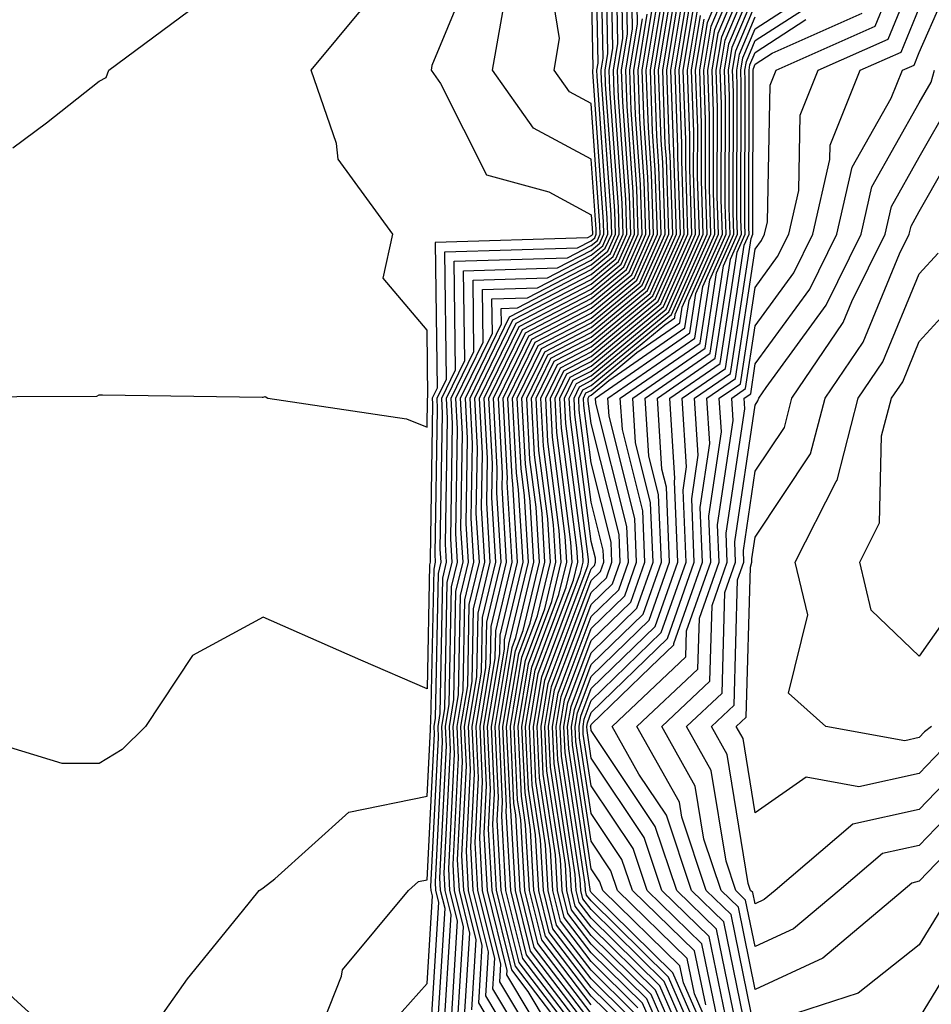
# Model space of a CAD drawing. Units: inches. Extents: x 1000163 to 1002803, y 7247738 to 7250378.
# Drawn here: x 1000513 to 1000569, y 7249185 to 7249245 of the extents above; entities that cross this region are included whole.
import ezdxf

# ---------------------------------------------------------------- set-up
doc = ezdxf.new("R2010")
doc.units = ezdxf.units.IN
doc.header["$MEASUREMENT"] = 0
doc.layers.add('Contour_10007247', color=7, linetype='Continuous', true_color=0x63177c)

msp = doc.modelspace()

# ---------------------------------------------------------------- linework, layer by layer
at = {"layer": 'Contour_10007247'}
for points in [[(1000538.196, 7249182.067, 3090), (1000538.763, 7249191.207, 3090), (1000538.587, 7249191.92, 3090), (1000538.558, 7249192.428, 3090), (1000538.987, 7249200.983, 3090), (1000538.939, 7249201.92, 3090), (1000539.124, 7249202.994, 3090), (1000539.271, 7249210.699, 3090), (1000539.573, 7249211.92, 3090), (1000539.485, 7249213.356, 3090), (1000539.593, 7249220.377, 3090), (1000539.515, 7249221.92, 3090), (1000540.901, 7249224.772, 3090), (1000540.853, 7249229.117, 3090), (1000545.394, 7249229.264, 3090), (1000548.05, 7249230.641, 3090), (1000548.753, 7249231.217, 3090), (1000549.066, 7249231.92, 3090), (1000549.026, 7249232.897, 3090), (1000548.411, 7249241.559, 3090), (1000548.401, 7249241.92, 3090), (1000548.47, 7249242.34, 3090), (1000548.294, 7249251.676, 3090)], [(1000550.901, 7249184.772, 3065), (1000548.05, 7249187.584, 3065), (1000546.175, 7249190.045, 3065), (1000545.706, 7249191.92, 3065), (1000545.569, 7249194.401, 3065), (1000544.905, 7249198.776, 3065), (1000544.759, 7249201.92, 3065), (1000545.228, 7249204.742, 3065), (1000547.845, 7249211.715, 3065), (1000547.894, 7249211.92, 3065), (1000547.884, 7249212.086, 3065), (1000546.78, 7249220.651, 3065), (1000546.712, 7249221.92, 3065), (1000547.151, 7249222.818, 3065), (1000548.05, 7249223.287, 3065), (1000552.776, 7249227.193, 3065), (1000554.886, 7249231.92, 3065), (1000554.778, 7249235.192, 3065), (1000554.778, 7249238.649, 3065), (1000554.671, 7249241.92, 3065), (1000555.15, 7249244.82, 3065), (1000558.05, 7249251.695, 3065)], [(1000538.626, 7249182.496, 3089), (1000539.144, 7249190.826, 3089), (1000538.87, 7249191.92, 3089), (1000538.821, 7249192.692, 3089), (1000539.232, 7249200.738, 3089), (1000539.173, 7249201.92, 3089), (1000539.398, 7249203.268, 3089), (1000539.544, 7249210.426, 3089), (1000539.905, 7249211.92, 3089), (1000539.798, 7249213.668, 3089), (1000539.905, 7249220.065, 3089), (1000539.808, 7249221.92, 3089), (1000541.468, 7249225.338, 3089), (1000541.419, 7249228.551, 3089), (1000544.778, 7249228.649, 3089), (1000548.05, 7249230.348, 3089), (1000548.909, 7249231.061, 3089), (1000549.3, 7249231.92, 3089), (1000549.261, 7249233.131, 3089), (1000548.675, 7249241.295, 3089), (1000548.655, 7249241.92, 3089), (1000548.773, 7249242.643, 3089), (1000548.607, 7249251.363, 3089)], [(1000539.056, 7249182.926, 3088), (1000539.515, 7249190.455, 3088), (1000539.153, 7249191.92, 3088), (1000539.095, 7249192.965, 3088), (1000539.476, 7249200.494, 3088), (1000539.407, 7249201.92, 3088), (1000539.681, 7249203.551, 3088), (1000539.808, 7249210.162, 3088), (1000540.237, 7249211.92, 3088), (1000540.11, 7249213.981, 3088), (1000540.208, 7249219.762, 3088), (1000540.091, 7249221.92, 3088), (1000542.025, 7249225.895, 3088), (1000541.995, 7249227.975, 3088), (1000544.173, 7249228.043, 3088), (1000548.05, 7249230.055, 3088), (1000549.075, 7249230.895, 3088), (1000549.525, 7249231.92, 3088), (1000549.485, 7249233.356, 3088), (1000548.929, 7249241.041, 3088), (1000548.9, 7249241.92, 3088), (1000549.066, 7249242.936, 3088), (1000548.919, 7249251.051, 3088)], [(1000557.054, 7249182.916, 3051), (1000555.687, 7249189.557, 3051), (1000553.265, 7249191.92, 3051), (1000551.956, 7249195.826, 3051), (1000548.05, 7249201.666, 3051), (1000548.021, 7249201.891, 3051), (1000548.011, 7249201.92, 3051), (1000548.05, 7249202.027, 3051), (1000551.663, 7249205.533, 3051), (1000553.089, 7249206.881, 3051), (1000553.099, 7249206.969, 3051), (1000554.847, 7249211.92, 3051), (1000554.7, 7249215.27, 3051), (1000555.286, 7249219.156, 3051), (1000555.11, 7249221.92, 3051), (1000556.849, 7249223.121, 3051), (1000558.05, 7249231.002, 3051), (1000558.441, 7249231.529, 3051), (1000558.626, 7249231.92, 3051), (1000558.802, 7249232.672, 3051), (1000558.968, 7249241.002, 3051), (1000559.329, 7249241.92, 3051), (1000565.364, 7249244.606, 3051), (1000568.05, 7249251.129, 3051)], [(1000539.485, 7249183.356, 3087), (1000539.896, 7249190.074, 3087), (1000539.437, 7249191.92, 3087), (1000539.368, 7249193.238, 3087), (1000539.72, 7249200.25, 3087), (1000539.642, 7249201.92, 3087), (1000539.964, 7249203.834, 3087), (1000540.081, 7249209.889, 3087), (1000540.569, 7249211.92, 3087), (1000540.423, 7249214.293, 3087), (1000540.511, 7249219.459, 3087), (1000540.384, 7249221.92, 3087), (1000542.581, 7249226.451, 3087), (1000542.571, 7249227.399, 3087), (1000543.558, 7249227.428, 3087), (1000548.05, 7249229.762, 3087), (1000549.232, 7249230.738, 3087), (1000549.759, 7249231.92, 3087), (1000549.71, 7249233.58, 3087), (1000549.193, 7249240.777, 3087), (1000549.153, 7249241.92, 3087), (1000549.368, 7249243.238, 3087), (1000549.232, 7249250.738, 3087)], [(1000552.532, 7249181.92, 3064), (1000551.175, 7249185.045, 3064), (1000548.05, 7249188.111, 3064), (1000546.4, 7249190.27, 3064), (1000545.989, 7249191.92, 3064), (1000545.872, 7249194.098, 3064), (1000545.13, 7249199, 3064), (1000544.993, 7249201.92, 3064), (1000545.433, 7249204.537, 3064), (1000548.05, 7249211.529, 3064), (1000548.245, 7249211.725, 3064), (1000548.314, 7249211.92, 3064), (1000548.304, 7249212.174, 3064), (1000548.05, 7249213.19, 3064), (1000547.054, 7249220.924, 3064), (1000547.005, 7249221.92, 3064), (1000547.347, 7249222.623, 3064), (1000548.05, 7249222.994, 3064), (1000552.943, 7249227.027, 3064), (1000555.12, 7249231.92, 3064), (1000555.013, 7249234.957, 3064), (1000555.023, 7249238.893, 3064), (1000554.915, 7249241.92, 3064), (1000555.364, 7249244.606, 3064), (1000558.05, 7249250.973, 3064)], [(1000539.905, 7249183.776, 3086), (1000540.276, 7249189.693, 3086), (1000539.72, 7249191.92, 3086), (1000539.632, 7249193.502, 3086), (1000539.964, 7249200.006, 3086), (1000539.876, 7249201.92, 3086), (1000540.237, 7249204.108, 3086), (1000540.345, 7249209.625, 3086), (1000540.901, 7249211.92, 3086), (1000540.735, 7249214.606, 3086), (1000540.814, 7249219.156, 3086), (1000540.667, 7249221.92, 3086), (1000543.079, 7249226.891, 3086), (1000548.05, 7249229.459, 3086), (1000549.398, 7249230.572, 3086), (1000549.993, 7249231.92, 3086), (1000549.935, 7249233.805, 3086), (1000549.456, 7249240.514, 3086), (1000549.407, 7249241.92, 3086), (1000549.671, 7249243.541, 3086), (1000549.544, 7249250.426, 3086)], [(1000540.335, 7249184.205, 3085), (1000540.657, 7249189.313, 3085), (1000540.013, 7249191.92, 3085), (1000539.905, 7249193.776, 3085), (1000540.208, 7249199.762, 3085), (1000540.101, 7249201.92, 3085), (1000540.521, 7249204.391, 3085), (1000540.618, 7249209.352, 3085), (1000541.234, 7249211.92, 3085), (1000541.048, 7249214.918, 3085), (1000541.116, 7249218.854, 3085), (1000540.96, 7249221.92, 3085), (1000543.275, 7249226.695, 3085), (1000548.05, 7249229.166, 3085), (1000549.554, 7249230.416, 3085), (1000550.228, 7249231.92, 3085), (1000550.159, 7249234.029, 3085), (1000549.71, 7249240.26, 3085), (1000549.651, 7249241.92, 3085), (1000549.974, 7249243.844, 3085), (1000549.857, 7249250.113, 3085)], [(1000552.913, 7249181.92, 3063), (1000551.439, 7249185.309, 3063), (1000548.05, 7249188.639, 3063), (1000546.634, 7249190.504, 3063), (1000546.273, 7249191.92, 3063), (1000546.175, 7249193.795, 3063), (1000545.345, 7249199.215, 3063), (1000545.228, 7249201.92, 3063), (1000545.628, 7249204.342, 3063), (1000548.05, 7249210.807, 3063), (1000548.616, 7249211.354, 3063), (1000548.821, 7249211.92, 3063), (1000548.782, 7249212.652, 3063), (1000548.05, 7249215.582, 3063), (1000547.327, 7249221.197, 3063), (1000547.288, 7249221.92, 3063), (1000547.542, 7249222.428, 3063), (1000548.05, 7249222.701, 3063), (1000552.532, 7249226.402, 3063), (1000553.148, 7249226.822, 3063), (1000553.177, 7249227.047, 3063), (1000555.345, 7249231.92, 3063), (1000555.257, 7249234.713, 3063), (1000555.267, 7249239.137, 3063), (1000555.169, 7249241.92, 3063), (1000555.579, 7249244.391, 3063), (1000558.05, 7249250.25, 3063)], [(1000540.765, 7249184.635, 3084), (1000541.038, 7249188.932, 3084), (1000540.296, 7249191.92, 3084), (1000540.169, 7249194.039, 3084), (1000540.452, 7249199.518, 3084), (1000540.335, 7249201.92, 3084), (1000540.794, 7249204.664, 3084), (1000540.882, 7249209.088, 3084), (1000541.566, 7249211.92, 3084), (1000541.37, 7249215.24, 3084), (1000541.419, 7249218.551, 3084), (1000541.243, 7249221.92, 3084), (1000543.47, 7249226.5, 3084), (1000548.05, 7249228.873, 3084), (1000549.72, 7249230.25, 3084), (1000550.462, 7249231.92, 3084), (1000550.384, 7249234.254, 3084), (1000549.974, 7249239.996, 3084), (1000549.905, 7249241.92, 3084), (1000550.267, 7249244.137, 3084), (1000550.169, 7249249.801, 3084)], [(1000543.079, 7249181.92, 3083), (1000541.194, 7249185.065, 3083), (1000541.409, 7249188.561, 3083), (1000540.579, 7249191.92, 3083), (1000540.443, 7249194.313, 3083), (1000540.696, 7249199.274, 3083), (1000540.569, 7249201.92, 3083), (1000541.077, 7249204.947, 3083), (1000541.155, 7249208.815, 3083), (1000541.898, 7249211.92, 3083), (1000541.683, 7249215.553, 3083), (1000541.722, 7249218.248, 3083), (1000541.536, 7249221.92, 3083), (1000543.665, 7249226.305, 3083), (1000548.05, 7249228.58, 3083), (1000549.876, 7249230.094, 3083), (1000550.696, 7249231.92, 3083), (1000550.609, 7249234.479, 3083), (1000550.237, 7249239.733, 3083), (1000550.159, 7249241.92, 3083), (1000550.569, 7249244.44, 3083), (1000550.482, 7249249.488, 3083)], [(1000553.294, 7249181.92, 3062), (1000551.702, 7249185.572, 3062), (1000548.05, 7249189.166, 3062), (1000546.859, 7249190.729, 3062), (1000546.566, 7249191.92, 3062), (1000546.478, 7249193.492, 3062), (1000545.569, 7249199.44, 3062), (1000545.452, 7249201.92, 3062), (1000545.823, 7249204.147, 3062), (1000548.05, 7249210.074, 3062), (1000548.987, 7249210.983, 3062), (1000549.319, 7249211.92, 3062), (1000549.271, 7249213.141, 3062), (1000548.05, 7249217.985, 3062), (1000547.601, 7249221.471, 3062), (1000547.581, 7249221.92, 3062), (1000547.728, 7249222.242, 3062), (1000548.05, 7249222.399, 3062), (1000550.833, 7249224.703, 3062), (1000553.45, 7249226.52, 3062), (1000553.597, 7249227.467, 3062), (1000555.579, 7249231.92, 3062), (1000555.501, 7249234.469, 3062), (1000555.511, 7249239.381, 3062), (1000555.423, 7249241.92, 3062), (1000555.794, 7249244.176, 3062), (1000558.05, 7249249.527, 3062)], [(1000541.097, 7249248.873, 3094), (1000538.343, 7249242.213, 3094), (1000538.294, 7249241.92, 3094), (1000538.87, 7249241.1, 3094), (1000541.673, 7249235.543, 3094), (1000545.462, 7249234.508, 3094), (1000548.05, 7249233.111, 3094), (1000548.128, 7249231.998, 3094), (1000548.128, 7249231.92, 3094), (1000548.109, 7249231.861, 3094), (1000548.05, 7249231.813, 3094), (1000547.835, 7249231.705, 3094), (1000538.548, 7249231.422, 3094), (1000538.665, 7249222.535, 3094), (1000538.362, 7249221.92, 3094), (1000538.382, 7249221.588, 3094), (1000538.226, 7249212.096, 3094), (1000538.235, 7249211.92, 3094), (1000538.196, 7249211.774, 3094), (1000538.05, 7249204.205, 3094), (1000534.007, 7249205.963, 3094), (1000532.669, 7249206.539, 3094), (1000528.05, 7249208.58, 3094), (1000523.734, 7249206.236, 3094), (1000520.882, 7249201.92, 3094), (1000519.456, 7249200.514, 3094), (1000518.05, 7249199.654, 3094), (1000515.794, 7249199.664, 3094), (1000508.401, 7249201.92, 3094)], [(1000530.931, 7249181.92, 3092), (1000532.825, 7249186.695, 3092), (1000532.894, 7249187.076, 3092), (1000536.917, 7249191.92, 3092), (1000537.513, 7249192.457, 3092), (1000538.05, 7249192.565, 3092), (1000538.499, 7249201.471, 3092), (1000538.48, 7249201.92, 3092), (1000538.558, 7249202.428, 3092), (1000538.734, 7249211.236, 3092), (1000538.9, 7249211.92, 3092), (1000538.851, 7249212.721, 3092), (1000538.987, 7249220.983, 3092), (1000538.939, 7249221.92, 3092), (1000539.778, 7249223.649, 3092), (1000539.7, 7249230.27, 3092), (1000546.614, 7249230.485, 3092), (1000548.05, 7249231.227, 3092), (1000548.431, 7249231.539, 3092), (1000548.597, 7249231.92, 3092), (1000548.577, 7249232.447, 3092), (1000548.05, 7249239.879, 3092), (1000546.722, 7249240.592, 3092), (1000545.794, 7249241.92, 3092), (1000546.126, 7249243.844, 3092), (1000545.267, 7249249.137, 3092)], [(1000543.763, 7249181.92, 3082), (1000541.624, 7249185.494, 3082), (1000541.79, 7249188.18, 3082), (1000540.862, 7249191.92, 3082), (1000540.716, 7249194.586, 3082), (1000540.941, 7249199.029, 3082), (1000540.804, 7249201.92, 3082), (1000541.36, 7249205.231, 3082), (1000541.419, 7249208.551, 3082), (1000542.23, 7249211.92, 3082), (1000541.995, 7249215.865, 3082), (1000542.025, 7249217.945, 3082), (1000541.819, 7249221.92, 3082), (1000543.86, 7249226.11, 3082), (1000548.05, 7249228.287, 3082), (1000550.042, 7249229.928, 3082), (1000550.921, 7249231.92, 3082), (1000550.833, 7249234.703, 3082), (1000550.491, 7249239.479, 3082), (1000550.403, 7249241.92, 3082), (1000550.872, 7249244.742, 3082), (1000550.784, 7249249.186, 3082)], [(1000553.675, 7249181.92, 3061), (1000551.966, 7249185.836, 3061), (1000548.05, 7249189.693, 3061), (1000547.083, 7249190.953, 3061), (1000546.849, 7249191.92, 3061), (1000546.771, 7249193.199, 3061), (1000545.794, 7249199.664, 3061), (1000545.687, 7249201.92, 3061), (1000546.028, 7249203.942, 3061), (1000548.05, 7249209.342, 3061), (1000549.359, 7249210.611, 3061), (1000549.818, 7249211.92, 3061), (1000549.749, 7249213.619, 3061), (1000548.05, 7249220.387, 3061), (1000547.874, 7249221.744, 3061), (1000547.864, 7249221.92, 3061), (1000547.923, 7249222.047, 3061), (1000548.05, 7249222.106, 3061), (1000549.134, 7249223.004, 3061), (1000553.763, 7249226.207, 3061), (1000554.017, 7249227.887, 3061), (1000555.814, 7249231.92, 3061), (1000555.735, 7249234.235, 3061), (1000555.755, 7249239.625, 3061), (1000555.667, 7249241.92, 3061), (1000556.009, 7249243.961, 3061), (1000558.05, 7249248.795, 3061)], [(1000572.679, 7249197.291, 3048), (1000568.05, 7249192.477, 3048), (1000567.601, 7249192.369, 3048), (1000567.064, 7249191.92, 3048), (1000562.171, 7249187.799, 3048), (1000558.05, 7249185.885, 3048), (1000557.025, 7249190.895, 3048), (1000555.97, 7249191.92, 3048), (1000554.925, 7249195.045, 3048), (1000554.398, 7249198.268, 3048), (1000552.357, 7249201.92, 3048), (1000555.286, 7249204.684, 3048), (1000555.423, 7249209.293, 3048), (1000556.351, 7249211.92, 3048), (1000556.273, 7249213.697, 3048), (1000557.415, 7249221.285, 3048), (1000557.376, 7249221.92, 3048), (1000557.776, 7249222.193, 3048), (1000558.05, 7249224.01, 3048), (1000561.39, 7249228.58, 3048), (1000563.03, 7249231.92, 3048), (1000563.968, 7249236.002, 3048), (1000566.341, 7249240.211, 3048), (1000567.025, 7249241.92, 3048), (1000567.737, 7249242.233, 3048), (1000568.05, 7249243.004, 3048), (1000570.765, 7249249.205, 3048)], [(1000536.009, 7249183.961, 3091), (1000538.05, 7249186.246, 3091), (1000538.382, 7249191.588, 3091), (1000538.294, 7249191.92, 3091), (1000538.284, 7249192.154, 3091), (1000538.743, 7249201.227, 3091), (1000538.714, 7249201.92, 3091), (1000538.841, 7249202.711, 3091), (1000539.007, 7249210.963, 3091), (1000539.232, 7249211.92, 3091), (1000539.163, 7249213.033, 3091), (1000539.29, 7249220.68, 3091), (1000539.232, 7249221.92, 3091), (1000540.345, 7249224.215, 3091), (1000540.276, 7249229.693, 3091), (1000545.999, 7249229.869, 3091), (1000548.05, 7249230.934, 3091), (1000548.587, 7249231.383, 3091), (1000548.831, 7249231.92, 3091), (1000548.802, 7249232.672, 3091), (1000548.157, 7249241.813, 3091), (1000548.148, 7249241.92, 3091), (1000548.167, 7249242.037, 3091), (1000548.05, 7249248.385, 3091)], [(1000554.056, 7249181.92, 3060), (1000552.239, 7249186.11, 3060), (1000548.05, 7249190.221, 3060), (1000547.318, 7249191.188, 3060), (1000547.132, 7249191.92, 3060), (1000547.073, 7249192.897, 3060), (1000546.019, 7249199.889, 3060), (1000545.921, 7249201.92, 3060), (1000546.224, 7249203.746, 3060), (1000548.05, 7249208.61, 3060), (1000549.73, 7249210.24, 3060), (1000550.325, 7249211.92, 3060), (1000550.228, 7249214.098, 3060), (1000548.343, 7249221.627, 3060), (1000548.323, 7249221.92, 3060), (1000554.066, 7249225.904, 3060), (1000554.437, 7249228.307, 3060), (1000556.048, 7249231.92, 3060), (1000555.98, 7249233.99, 3060), (1000555.989, 7249239.86, 3060), (1000555.921, 7249241.92, 3060), (1000556.224, 7249243.746, 3060), (1000558.05, 7249248.072, 3060)], [(1000557.728, 7249182.242, 3050), (1000556.136, 7249190.006, 3050), (1000554.163, 7249191.92, 3050), (1000552.64, 7249196.51, 3050), (1000550.96, 7249199.01, 3050), (1000549.339, 7249201.92, 3050), (1000553.821, 7249206.149, 3050), (1000553.87, 7249207.74, 3050), (1000555.345, 7249211.92, 3050), (1000555.228, 7249214.742, 3050), (1000555.999, 7249219.869, 3050), (1000555.862, 7249221.92, 3050), (1000557.161, 7249222.809, 3050), (1000558.05, 7249228.668, 3050), (1000559.417, 7249230.553, 3050), (1000560.101, 7249231.92, 3050), (1000560.706, 7249234.576, 3050), (1000560.794, 7249239.176, 3050), (1000561.898, 7249241.92, 3050), (1000566.155, 7249243.815, 3050), (1000568.05, 7249248.424, 3050)], [(1000548.05, 7249182.311, 3075), (1000543.89, 7249187.76, 3075), (1000542.855, 7249191.92, 3075), (1000542.601, 7249196.471, 3075), (1000542.64, 7249197.33, 3075), (1000542.435, 7249201.92, 3075), (1000543.235, 7249206.735, 3075), (1000543.46, 7249207.33, 3075), (1000544.564, 7249211.92, 3075), (1000544.339, 7249215.631, 3075), (1000544.046, 7249217.916, 3075), (1000543.831, 7249221.92, 3075), (1000545.218, 7249224.752, 3075), (1000548.05, 7249226.227, 3075), (1000551.165, 7249228.805, 3075), (1000552.552, 7249231.92, 3075), (1000552.415, 7249236.285, 3075), (1000552.308, 7249237.662, 3075), (1000552.161, 7249241.92, 3075), (1000552.972, 7249246.842, 3075)], [(1000554.437, 7249181.92, 3059), (1000552.503, 7249186.373, 3059), (1000548.05, 7249190.748, 3059), (1000547.542, 7249191.412, 3059), (1000547.415, 7249191.92, 3059), (1000547.376, 7249192.594, 3059), (1000546.234, 7249200.104, 3059), (1000546.155, 7249201.92, 3059), (1000546.429, 7249203.541, 3059), (1000548.05, 7249207.877, 3059), (1000550.101, 7249209.869, 3059), (1000550.823, 7249211.92, 3059), (1000550.716, 7249214.586, 3059), (1000549.144, 7249220.826, 3059), (1000549.075, 7249221.92, 3059), (1000554.378, 7249225.592, 3059), (1000554.857, 7249228.727, 3059), (1000556.282, 7249231.92, 3059), (1000556.214, 7249233.756, 3059), (1000556.234, 7249240.104, 3059), (1000556.175, 7249241.92, 3059), (1000556.439, 7249243.531, 3059), (1000558.05, 7249247.35, 3059)], [(1000555.96, 7249181.92, 3055), (1000554.349, 7249185.621, 3055), (1000553.909, 7249187.779, 3055), (1000549.651, 7249191.92, 3055), (1000549.251, 7249193.121, 3055), (1000548.05, 7249194.918, 3055), (1000547.122, 7249200.992, 3055), (1000547.083, 7249201.92, 3055), (1000547.22, 7249202.75, 3055), (1000548.05, 7249204.957, 3055), (1000551.585, 7249208.385, 3055), (1000552.835, 7249211.92, 3055), (1000552.64, 7249216.51, 3055), (1000552.366, 7249217.604, 3055), (1000552.093, 7249221.92, 3055), (1000555.609, 7249224.361, 3055), (1000556.536, 7249230.406, 3055), (1000557.21, 7249231.92, 3055), (1000557.181, 7249232.789, 3055), (1000557.2, 7249241.07, 3055), (1000557.171, 7249241.92, 3055), (1000557.298, 7249242.672, 3055), (1000558.05, 7249244.449, 3055), (1000562.581, 7249247.389, 3055)], [(1000555.032, 7249184.938, 3054), (1000554.359, 7249188.229, 3054), (1000550.56, 7249191.92, 3054), (1000549.925, 7249193.795, 3054), (1000548.05, 7249196.608, 3054), (1000547.347, 7249201.217, 3054), (1000547.318, 7249201.92, 3054), (1000547.425, 7249202.545, 3054), (1000548.05, 7249204.225, 3054), (1000551.956, 7249208.014, 3054), (1000553.333, 7249211.92, 3054), (1000553.128, 7249216.842, 3054), (1000553.157, 7249217.027, 3054), (1000552.845, 7249221.92, 3054), (1000555.921, 7249224.049, 3054), (1000556.956, 7249230.826, 3054), (1000557.444, 7249231.92, 3054), (1000557.425, 7249232.545, 3054), (1000557.444, 7249241.315, 3054), (1000557.425, 7249241.92, 3054), (1000557.513, 7249242.457, 3054), (1000558.05, 7249243.727, 3054), (1000563.021, 7249246.949, 3054)], [(1000520.179, 7249181.92, 3093), (1000523.431, 7249186.539, 3093), (1000526.79, 7249190.66, 3093), (1000527.806, 7249191.92, 3093), (1000527.962, 7249192.008, 3093), (1000528.05, 7249192.086, 3093), (1000528.763, 7249192.633, 3093), (1000533.284, 7249196.686, 3093), (1000538.05, 7249197.662, 3093), (1000538.255, 7249201.715, 3093), (1000538.245, 7249201.92, 3093), (1000538.284, 7249202.154, 3093), (1000538.47, 7249211.5, 3093), (1000538.568, 7249211.92, 3093), (1000538.538, 7249212.408, 3093), (1000538.685, 7249221.285, 3093), (1000538.655, 7249221.92, 3093), (1000539.222, 7249223.092, 3093), (1000539.124, 7249230.846, 3093), (1000547.22, 7249231.09, 3093), (1000548.05, 7249231.52, 3093), (1000548.265, 7249231.705, 3093), (1000548.362, 7249231.92, 3093), (1000548.353, 7249232.223, 3093), (1000548.05, 7249236.5, 3093), (1000544.525, 7249238.395, 3093), (1000542.044, 7249241.92, 3093), (1000542.894, 7249246.764, 3093)], [(1000545.921, 7249184.049, 3077), (1000543.431, 7249187.301, 3077), (1000542.288, 7249191.92, 3077), (1000542.064, 7249195.934, 3077), (1000542.151, 7249197.818, 3077), (1000541.966, 7249201.92, 3077), (1000542.757, 7249206.627, 3077), (1000542.767, 7249207.203, 3077), (1000543.9, 7249211.92, 3077), (1000543.626, 7249216.344, 3077), (1000543.499, 7249217.369, 3077), (1000543.255, 7249221.92, 3077), (1000544.827, 7249225.143, 3077), (1000548.05, 7249226.813, 3077), (1000550.843, 7249229.127, 3077), (1000552.093, 7249231.92, 3077), (1000551.956, 7249235.826, 3077), (1000551.79, 7249238.18, 3077), (1000551.663, 7249241.92, 3077), (1000552.376, 7249246.246, 3077)], [(1000547.62, 7249182.35, 3076), (1000543.665, 7249187.535, 3076), (1000542.571, 7249191.92, 3076), (1000542.327, 7249196.197, 3076), (1000542.396, 7249197.574, 3076), (1000542.2, 7249201.92, 3076), (1000543.03, 7249206.901, 3076), (1000543.03, 7249206.94, 3076), (1000544.232, 7249211.92, 3076), (1000543.987, 7249215.983, 3076), (1000543.773, 7249217.643, 3076), (1000543.548, 7249221.92, 3076), (1000545.023, 7249224.947, 3076), (1000548.05, 7249226.52, 3076), (1000551.009, 7249228.961, 3076), (1000552.318, 7249231.92, 3076), (1000552.181, 7249236.051, 3076), (1000552.054, 7249237.916, 3076), (1000551.907, 7249241.92, 3076), (1000552.669, 7249246.539, 3076)], [(1000548.05, 7249182.838, 3074), (1000544.114, 7249187.985, 3074), (1000543.148, 7249191.92, 3074), (1000542.874, 7249196.744, 3074), (1000542.884, 7249197.086, 3074), (1000542.669, 7249201.92, 3074), (1000543.441, 7249206.529, 3074), (1000543.9, 7249207.77, 3074), (1000544.896, 7249211.92, 3074), (1000544.691, 7249215.279, 3074), (1000544.319, 7249218.19, 3074), (1000544.124, 7249221.92, 3074), (1000545.403, 7249224.567, 3074), (1000548.05, 7249225.934, 3074), (1000551.331, 7249228.639, 3074), (1000552.786, 7249231.92, 3074), (1000552.64, 7249236.51, 3074), (1000552.571, 7249237.399, 3074), (1000552.415, 7249241.92, 3074), (1000553.206, 7249246.764, 3074)], [(1000548.05, 7249183.365, 3073), (1000544.349, 7249188.219, 3073), (1000543.431, 7249191.92, 3073), (1000543.148, 7249196.822, 3073), (1000543.128, 7249196.998, 3073), (1000542.894, 7249201.92, 3073), (1000543.636, 7249206.334, 3073), (1000544.339, 7249208.209, 3073), (1000545.228, 7249211.92, 3073), (1000545.052, 7249214.918, 3073), (1000544.593, 7249218.463, 3073), (1000544.407, 7249221.92, 3073), (1000545.599, 7249224.371, 3073), (1000548.05, 7249225.641, 3073), (1000551.487, 7249228.483, 3073), (1000553.021, 7249231.92, 3073), (1000552.864, 7249236.735, 3073), (1000552.835, 7249237.135, 3073), (1000552.659, 7249241.92, 3073), (1000553.421, 7249246.549, 3073)], [(1000548.05, 7249183.893, 3072), (1000544.573, 7249188.443, 3072), (1000543.714, 7249191.92, 3072), (1000543.45, 7249196.52, 3072), (1000543.343, 7249197.213, 3072), (1000543.128, 7249201.92, 3072), (1000543.831, 7249206.139, 3072), (1000544.778, 7249208.649, 3072), (1000545.56, 7249211.92, 3072), (1000545.403, 7249214.567, 3072), (1000544.866, 7249218.736, 3072), (1000544.7, 7249221.92, 3072), (1000545.794, 7249224.176, 3072), (1000548.05, 7249225.348, 3072), (1000551.653, 7249228.317, 3072), (1000553.255, 7249231.92, 3072), (1000553.089, 7249236.881, 3072), (1000553.089, 7249236.959, 3072), (1000552.913, 7249241.92, 3072), (1000553.646, 7249246.324, 3072)], [(1000554.818, 7249181.92, 3058), (1000552.767, 7249186.637, 3058), (1000548.05, 7249191.276, 3058), (1000547.767, 7249191.637, 3058), (1000547.698, 7249191.92, 3058), (1000547.679, 7249192.291, 3058), (1000546.458, 7249200.328, 3058), (1000546.39, 7249201.92, 3058), (1000546.624, 7249203.346, 3058), (1000548.05, 7249207.145, 3058), (1000550.472, 7249209.498, 3058), (1000551.331, 7249211.92, 3058), (1000551.194, 7249215.065, 3058), (1000549.954, 7249220.016, 3058), (1000549.827, 7249221.92, 3058), (1000554.691, 7249225.279, 3058), (1000555.276, 7249229.147, 3058), (1000556.517, 7249231.92, 3058), (1000556.458, 7249233.512, 3058), (1000556.478, 7249240.348, 3058), (1000556.419, 7249241.92, 3058), (1000556.653, 7249243.317, 3058), (1000558.05, 7249246.627, 3058)], [(1000508.128, 7249221.998, 3095), (1000517.913, 7249222.057, 3095), (1000518.05, 7249222.135, 3095), (1000518.265, 7249222.135, 3095), (1000527.991, 7249221.979, 3095), (1000528.05, 7249221.979, 3095), (1000528.167, 7249222.037, 3095), (1000528.333, 7249221.92, 3095), (1000536.79, 7249220.66, 3095), (1000538.05, 7249220.162, 3095), (1000538.079, 7249221.891, 3095), (1000538.079, 7249221.92, 3095), (1000538.099, 7249221.969, 3095), (1000538.05, 7249226.08, 3095), (1000535.374, 7249229.244, 3095), (1000535.95, 7249231.92, 3095), (1000532.62, 7249236.49, 3095), (1000532.513, 7249237.457, 3095), (1000530.97, 7249241.92, 3095), (1000534.183, 7249245.787, 3095)], [(1000512.786, 7249237.184, 3096), (1000514.847, 7249238.717, 3096), (1000518.05, 7249241.246, 3096), (1000518.489, 7249241.481, 3096), (1000518.646, 7249241.92, 3096), (1000524.046, 7249245.924, 3096)], [(1000545.823, 7249181.92, 3079), (1000542.913, 7249186.783, 3079), (1000542.933, 7249187.037, 3079), (1000541.722, 7249191.92, 3079), (1000541.526, 7249195.397, 3079), (1000541.663, 7249198.307, 3079), (1000541.497, 7249201.92, 3079), (1000542.2, 7249206.07, 3079), (1000542.23, 7249207.74, 3079), (1000543.235, 7249211.92, 3079), (1000542.933, 7249216.803, 3079), (1000542.943, 7249217.027, 3079), (1000542.679, 7249221.92, 3079), (1000544.437, 7249225.533, 3079), (1000548.05, 7249227.408, 3079), (1000550.521, 7249229.449, 3079), (1000551.624, 7249231.92, 3079), (1000551.507, 7249235.377, 3079), (1000551.273, 7249238.697, 3079), (1000551.155, 7249241.92, 3079), (1000551.771, 7249245.641, 3079)], [(1000546.507, 7249181.92, 3078), (1000544.212, 7249185.758, 3078), (1000543.206, 7249187.076, 3078), (1000542.005, 7249191.92, 3078), (1000541.79, 7249195.66, 3078), (1000541.907, 7249198.063, 3078), (1000541.732, 7249201.92, 3078), (1000542.474, 7249206.344, 3078), (1000542.493, 7249207.477, 3078), (1000543.568, 7249211.92, 3078), (1000543.275, 7249216.695, 3078), (1000543.226, 7249217.096, 3078), (1000542.972, 7249221.92, 3078), (1000544.632, 7249225.338, 3078), (1000548.05, 7249227.106, 3078), (1000550.687, 7249229.283, 3078), (1000551.859, 7249231.92, 3078), (1000551.732, 7249235.602, 3078), (1000551.536, 7249238.434, 3078), (1000551.409, 7249241.92, 3078), (1000552.073, 7249245.943, 3078)], [(1000548.05, 7249184.42, 3071), (1000544.808, 7249188.678, 3071), (1000543.997, 7249191.92, 3071), (1000543.753, 7249196.217, 3071), (1000543.568, 7249197.438, 3071), (1000543.362, 7249201.92, 3071), (1000544.036, 7249205.934, 3071), (1000545.218, 7249209.088, 3071), (1000545.892, 7249211.92, 3071), (1000545.755, 7249214.215, 3071), (1000545.14, 7249219.01, 3071), (1000544.984, 7249221.92, 3071), (1000545.989, 7249223.981, 3071), (1000548.05, 7249225.055, 3071), (1000551.81, 7249228.16, 3071), (1000553.489, 7249231.92, 3071), (1000553.333, 7249236.637, 3071), (1000553.333, 7249237.203, 3071), (1000553.167, 7249241.92, 3071), (1000553.86, 7249246.11, 3071)], [(1000548.05, 7249184.947, 3070), (1000545.032, 7249188.902, 3070), (1000544.28, 7249191.92, 3070), (1000544.056, 7249195.914, 3070), (1000543.792, 7249197.662, 3070), (1000543.597, 7249201.92, 3070), (1000544.232, 7249205.738, 3070), (1000545.657, 7249209.527, 3070), (1000546.224, 7249211.92, 3070), (1000546.107, 7249213.863, 3070), (1000545.413, 7249219.283, 3070), (1000545.276, 7249221.92, 3070), (1000546.185, 7249223.785, 3070), (1000548.05, 7249224.752, 3070), (1000551.976, 7249227.994, 3070), (1000553.714, 7249231.92, 3070), (1000553.568, 7249236.402, 3070), (1000553.577, 7249237.447, 3070), (1000553.411, 7249241.92, 3070), (1000554.075, 7249245.895, 3070)], [(1000549.847, 7249183.717, 3069), (1000548.05, 7249185.475, 3069), (1000545.257, 7249189.127, 3069), (1000544.564, 7249191.92, 3069), (1000544.359, 7249195.611, 3069), (1000544.017, 7249197.887, 3069), (1000543.831, 7249201.92, 3069), (1000544.437, 7249205.533, 3069), (1000546.087, 7249209.957, 3069), (1000546.566, 7249211.92, 3069), (1000546.468, 7249213.502, 3069), (1000545.687, 7249219.557, 3069), (1000545.56, 7249221.92, 3069), (1000546.38, 7249223.59, 3069), (1000548.05, 7249224.459, 3069), (1000552.132, 7249227.838, 3069), (1000553.948, 7249231.92, 3069), (1000553.812, 7249236.158, 3069), (1000553.812, 7249237.682, 3069), (1000553.665, 7249241.92, 3069), (1000554.29, 7249245.68, 3069)], [(1000555.198, 7249181.92, 3057), (1000553.03, 7249186.901, 3057), (1000548.05, 7249191.803, 3057), (1000548.001, 7249191.871, 3057), (1000547.991, 7249191.92, 3057), (1000547.982, 7249191.988, 3057), (1000546.683, 7249200.553, 3057), (1000546.614, 7249201.92, 3057), (1000546.829, 7249203.141, 3057), (1000548.05, 7249206.412, 3057), (1000550.843, 7249209.127, 3057), (1000551.829, 7249211.92, 3057), (1000551.673, 7249215.543, 3057), (1000550.755, 7249219.215, 3057), (1000550.589, 7249221.92, 3057), (1000554.993, 7249224.977, 3057), (1000555.696, 7249229.567, 3057), (1000556.741, 7249231.92, 3057), (1000556.702, 7249233.268, 3057), (1000556.722, 7249240.592, 3057), (1000556.673, 7249241.92, 3057), (1000556.868, 7249243.102, 3057), (1000558.05, 7249245.904, 3057)], [(1000558.05, 7249183.268, 3049), (1000556.575, 7249190.445, 3049), (1000555.062, 7249191.92, 3049), (1000553.577, 7249196.393, 3049), (1000553.431, 7249197.301, 3049), (1000550.843, 7249201.92, 3049), (1000554.554, 7249205.416, 3049), (1000554.651, 7249208.522, 3049), (1000555.853, 7249211.92, 3049), (1000555.755, 7249214.215, 3049), (1000556.702, 7249220.572, 3049), (1000556.624, 7249221.92, 3049), (1000557.464, 7249222.506, 3049), (1000558.05, 7249226.334, 3049), (1000560.403, 7249229.567, 3049), (1000561.566, 7249231.92, 3049), (1000562.61, 7249236.481, 3049), (1000562.63, 7249237.34, 3049), (1000564.456, 7249241.92, 3049), (1000566.946, 7249243.024, 3049), (1000568.05, 7249245.709, 3049)], [(1000544.446, 7249181.92, 3081), (1000542.054, 7249185.924, 3081), (1000542.171, 7249187.799, 3081), (1000541.146, 7249191.92, 3081), (1000540.98, 7249194.85, 3081), (1000541.185, 7249198.785, 3081), (1000541.038, 7249201.92, 3081), (1000541.634, 7249205.504, 3081), (1000541.693, 7249208.277, 3081), (1000542.562, 7249211.92, 3081), (1000542.308, 7249216.178, 3081), (1000542.327, 7249217.643, 3081), (1000542.103, 7249221.92, 3081), (1000544.056, 7249225.914, 3081), (1000548.05, 7249227.994, 3081), (1000550.198, 7249229.772, 3081), (1000551.155, 7249231.92, 3081), (1000551.058, 7249234.928, 3081), (1000550.755, 7249239.215, 3081), (1000550.657, 7249241.92, 3081), (1000551.175, 7249245.045, 3081)], [(1000545.14, 7249181.92, 3080), (1000542.484, 7249186.354, 3080), (1000542.552, 7249187.418, 3080), (1000541.429, 7249191.92, 3080), (1000541.253, 7249195.123, 3080), (1000541.429, 7249198.541, 3080), (1000541.273, 7249201.92, 3080), (1000541.917, 7249205.787, 3080), (1000541.956, 7249208.014, 3080), (1000542.894, 7249211.92, 3080), (1000542.62, 7249216.49, 3080), (1000542.64, 7249217.33, 3080), (1000542.396, 7249221.92, 3080), (1000544.241, 7249225.729, 3080), (1000548.05, 7249227.701, 3080), (1000550.364, 7249229.606, 3080), (1000551.39, 7249231.92, 3080), (1000551.282, 7249235.152, 3080), (1000551.009, 7249238.961, 3080), (1000550.911, 7249241.92, 3080), (1000551.468, 7249245.338, 3080)], [(1000550.11, 7249183.981, 3068), (1000548.05, 7249186.002, 3068), (1000545.491, 7249189.361, 3068), (1000544.857, 7249191.92, 3068), (1000544.661, 7249195.309, 3068), (1000544.232, 7249198.102, 3068), (1000544.056, 7249201.92, 3068), (1000544.632, 7249205.338, 3068), (1000546.526, 7249210.397, 3068), (1000546.898, 7249211.92, 3068), (1000546.819, 7249213.151, 3068), (1000545.96, 7249219.83, 3068), (1000545.853, 7249221.92, 3068), (1000546.566, 7249223.404, 3068), (1000548.05, 7249224.166, 3068), (1000552.298, 7249227.672, 3068), (1000554.183, 7249231.92, 3068), (1000554.056, 7249235.914, 3068), (1000554.056, 7249237.926, 3068), (1000553.919, 7249241.92, 3068), (1000554.505, 7249245.465, 3068)], [(1000550.374, 7249184.244, 3067), (1000548.05, 7249186.529, 3067), (1000545.716, 7249189.586, 3067), (1000545.14, 7249191.92, 3067), (1000544.964, 7249195.006, 3067), (1000544.456, 7249198.326, 3067), (1000544.29, 7249201.92, 3067), (1000544.827, 7249205.143, 3067), (1000546.966, 7249210.836, 3067), (1000547.23, 7249211.92, 3067), (1000547.171, 7249212.799, 3067), (1000546.234, 7249220.104, 3067), (1000546.136, 7249221.92, 3067), (1000546.761, 7249223.209, 3067), (1000548.05, 7249223.873, 3067), (1000552.454, 7249227.516, 3067), (1000554.417, 7249231.92, 3067), (1000554.29, 7249235.68, 3067), (1000554.3, 7249238.17, 3067), (1000554.163, 7249241.92, 3067), (1000554.72, 7249245.25, 3067)], [(1000555.579, 7249181.92, 3056), (1000553.675, 7249186.295, 3056), (1000553.46, 7249187.33, 3056), (1000548.753, 7249191.92, 3056), (1000548.577, 7249192.447, 3056), (1000548.05, 7249193.229, 3056), (1000546.907, 7249200.777, 3056), (1000546.849, 7249201.92, 3056), (1000547.025, 7249202.945, 3056), (1000548.05, 7249205.69, 3056), (1000551.214, 7249208.756, 3056), (1000552.337, 7249211.92, 3056), (1000552.161, 7249216.031, 3056), (1000551.566, 7249218.404, 3056), (1000551.341, 7249221.92, 3056), (1000555.306, 7249224.664, 3056), (1000556.116, 7249229.986, 3056), (1000556.976, 7249231.92, 3056), (1000556.937, 7249233.033, 3056), (1000556.956, 7249240.826, 3056), (1000556.927, 7249241.92, 3056), (1000557.083, 7249242.887, 3056), (1000558.05, 7249245.182, 3056)], [(1000556.38, 7249183.59, 3052), (1000555.247, 7249189.117, 3052), (1000552.357, 7249191.92, 3052), (1000551.282, 7249195.152, 3052), (1000548.05, 7249199.977, 3052), (1000547.796, 7249201.666, 3052), (1000547.786, 7249201.92, 3052), (1000547.825, 7249202.145, 3052), (1000548.05, 7249202.76, 3052), (1000552.698, 7249207.272, 3052), (1000554.339, 7249211.92, 3052), (1000554.183, 7249215.787, 3052), (1000554.573, 7249218.443, 3052), (1000554.359, 7249221.92, 3052), (1000556.536, 7249223.434, 3052), (1000557.796, 7249231.666, 3052), (1000557.913, 7249231.92, 3052), (1000557.903, 7249232.067, 3052), (1000557.933, 7249241.803, 3052), (1000557.923, 7249241.92, 3052), (1000557.943, 7249242.027, 3052), (1000558.05, 7249242.281, 3052), (1000559.085, 7249242.955, 3052), (1000564.573, 7249245.397, 3052)], [(1000550.638, 7249184.508, 3066), (1000548.05, 7249187.057, 3066), (1000545.941, 7249189.811, 3066), (1000545.423, 7249191.92, 3066), (1000545.267, 7249194.703, 3066), (1000544.681, 7249198.551, 3066), (1000544.525, 7249201.92, 3066), (1000545.032, 7249204.938, 3066), (1000547.405, 7249211.276, 3066), (1000547.562, 7249211.92, 3066), (1000547.532, 7249212.438, 3066), (1000546.507, 7249220.377, 3066), (1000546.429, 7249221.92, 3066), (1000546.956, 7249223.014, 3066), (1000548.05, 7249223.58, 3066), (1000552.62, 7249227.35, 3066), (1000554.651, 7249231.92, 3066), (1000554.534, 7249235.436, 3066), (1000554.544, 7249238.414, 3066), (1000554.417, 7249241.92, 3066), (1000554.935, 7249245.035, 3066)], [(1000555.706, 7249184.264, 3053), (1000554.798, 7249188.668, 3053), (1000551.458, 7249191.92, 3053), (1000550.609, 7249194.479, 3053), (1000548.05, 7249198.297, 3053), (1000547.571, 7249201.442, 3053), (1000547.552, 7249201.92, 3053), (1000547.62, 7249202.35, 3053), (1000548.05, 7249203.492, 3053), (1000552.327, 7249207.643, 3053), (1000553.841, 7249211.92, 3053), (1000553.655, 7249216.315, 3053), (1000553.87, 7249217.74, 3053), (1000553.607, 7249221.92, 3053), (1000556.234, 7249223.736, 3053), (1000557.376, 7249231.246, 3053), (1000557.679, 7249231.92, 3053), (1000557.659, 7249232.311, 3053), (1000557.689, 7249241.559, 3053), (1000557.679, 7249241.92, 3053), (1000557.728, 7249242.242, 3053), (1000558.05, 7249243.004, 3053), (1000561.146, 7249245.016, 3053)], [(1000571.605, 7249198.365, 3047), (1000568.05, 7249194.664, 3047), (1000565.804, 7249194.166, 3047), (1000563.167, 7249191.92, 3047), (1000560.394, 7249189.576, 3047), (1000558.05, 7249188.492, 3047), (1000557.464, 7249191.334, 3047), (1000556.868, 7249191.92, 3047), (1000556.273, 7249193.697, 3047), (1000555.364, 7249199.235, 3047), (1000553.87, 7249201.92, 3047), (1000556.028, 7249203.942, 3047), (1000556.204, 7249210.074, 3047), (1000556.849, 7249211.92, 3047), (1000556.8, 7249213.17, 3047), (1000558.05, 7249221.5, 3047), (1000558.216, 7249221.754, 3047), (1000558.265, 7249221.92, 3047), (1000558.714, 7249222.584, 3047), (1000562.376, 7249227.594, 3047), (1000564.505, 7249231.92, 3047), (1000565.159, 7249234.811, 3047), (1000568.05, 7249239.938, 3047), (1000568.773, 7249241.197, 3047), (1000568.987, 7249241.92, 3047)], [(1000570.53, 7249199.44, 3046), (1000568.05, 7249196.852, 3046), (1000564.007, 7249195.963, 3046), (1000559.261, 7249191.92, 3046), (1000558.607, 7249191.363, 3046), (1000558.05, 7249191.11, 3046), (1000557.913, 7249191.783, 3046), (1000557.767, 7249191.92, 3046), (1000557.63, 7249192.34, 3046), (1000556.341, 7249200.211, 3046), (1000555.384, 7249201.92, 3046), (1000556.761, 7249203.209, 3046), (1000556.976, 7249210.846, 3046), (1000557.357, 7249211.92, 3046), (1000557.327, 7249212.643, 3046), (1000558.05, 7249217.477, 3046), (1000559.827, 7249220.143, 3046), (1000560.286, 7249221.92, 3046), (1000563.421, 7249226.549, 3046), (1000563.948, 7249227.818, 3046), (1000565.97, 7249231.92, 3046), (1000566.36, 7249233.61, 3046), (1000568.05, 7249236.617, 3046), (1000569.984, 7249239.986, 3046)], [(1000569.456, 7249200.514, 3045), (1000568.05, 7249199.049, 3045), (1000564.359, 7249198.229, 3045), (1000561.155, 7249198.815, 3045), (1000558.05, 7249196.656, 3045), (1000557.308, 7249201.178, 3045), (1000556.898, 7249201.92, 3045), (1000557.493, 7249202.477, 3045), (1000557.757, 7249211.627, 3045), (1000557.855, 7249211.92, 3045), (1000557.845, 7249212.125, 3045), (1000558.05, 7249213.463, 3045), (1000561.429, 7249218.541, 3045), (1000562.308, 7249221.92, 3045), (1000564.632, 7249225.338, 3045), (1000566.849, 7249230.719, 3045), (1000567.435, 7249231.92, 3045), (1000567.552, 7249232.418, 3045), (1000568.05, 7249233.297, 3045), (1000571.185, 7249238.785, 3045)], [(1000568.792, 7249201.92, 3044), (1000568.382, 7249201.588, 3044), (1000568.05, 7249201.236, 3044), (1000567.171, 7249201.041, 3044), (1000562.347, 7249201.92, 3044), (1000560.081, 7249203.951, 3044), (1000561.253, 7249208.717, 3044), (1000560.482, 7249211.92, 3044), (1000562.982, 7249216.852, 3044), (1000563.04, 7249216.93, 3044), (1000564.329, 7249221.92, 3044), (1000565.833, 7249224.137, 3044), (1000568.05, 7249229.508, 3044), (1000569.202, 7249230.768, 3044)], [(1000570.413, 7249209.557, 3043), (1000568.05, 7249206.197, 3043), (1000565.13, 7249209, 3043), (1000564.427, 7249211.92, 3043), (1000565.638, 7249214.332, 3043), (1000565.755, 7249219.625, 3043), (1000566.351, 7249221.92, 3043), (1000567.044, 7249222.926, 3043), (1000568.05, 7249225.377, 3043), (1000571.185, 7249228.785, 3043)], [(1000569.31, 7249190.66, 3049), (1000568.05, 7249188.6, 3049), (1000564.319, 7249185.651, 3049), (1000560.569, 7249184.44, 3049)], [(1000570.989, 7249188.981, 3050), (1000568.05, 7249184.156, 3050)], [(1000512.122, 7249185.992, 3093), (1000516.585, 7249181.92, 3093)]]:
    msp.add_polyline3d(points, dxfattribs=at)

doc.saveas('drawing.dxf')
